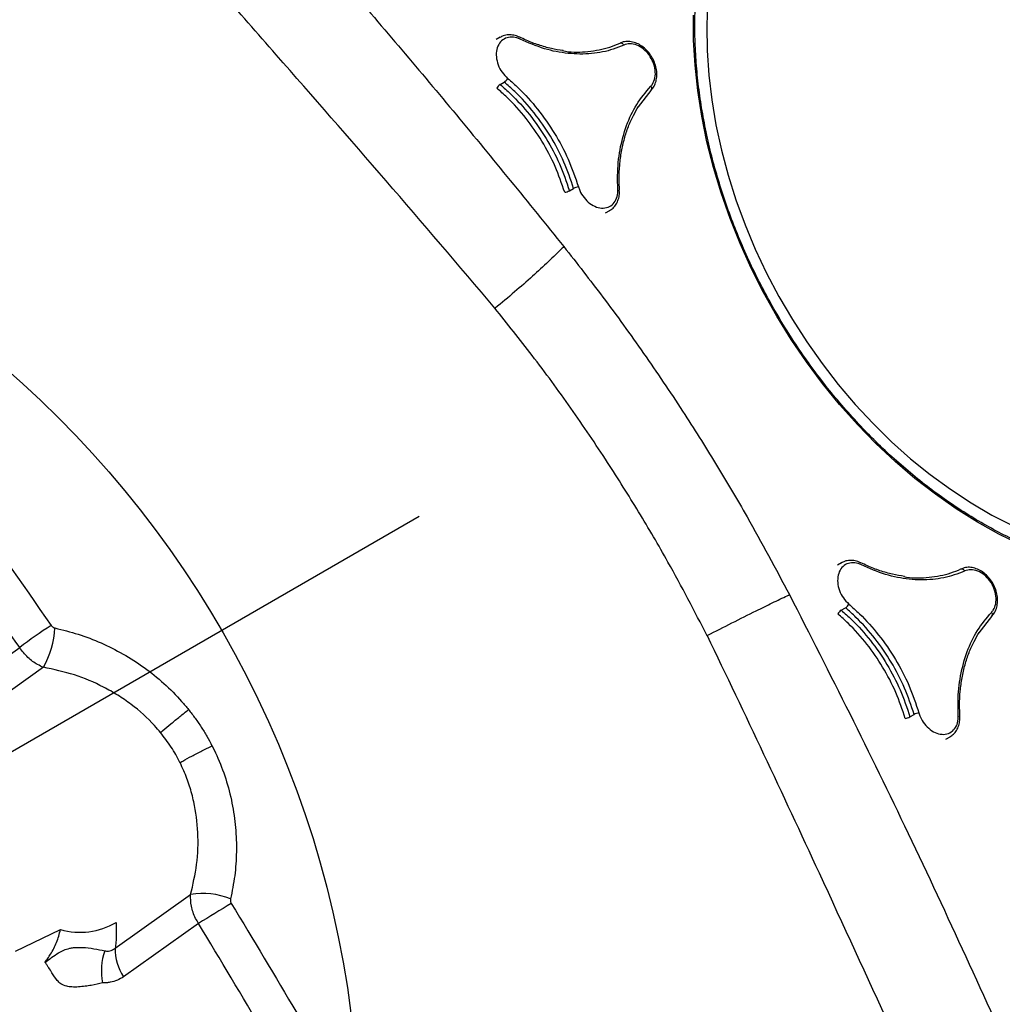
# Model space of a CAD drawing. Extents: x -44 to 540, y 262 to 748.
# Drawn here: x 291 to 300, y 362 to 370 of the extents above; entities that cross this region are included whole.
import ezdxf

# ---------------------------------------------------------------- set-up
doc = ezdxf.new("R2010")
doc.units = 0
doc.header["$MEASUREMENT"] = 0
doc.layers.get('0').update_dxf_attribs({"color": 5, "linetype": 'CONTINUOUS'})
doc.layers.add('Ft', color=1, linetype='CONTINUOUS', plot=False)
doc.layers.add('PHASE-1', color=6, linetype='CONTINUOUS')

# ---------------------------------------------------------------- blocks, each defined once
blk = doc.blocks.new('27477003')
for p, q in [((28.0173, -11.6835), (27.9749, -11.6835)), ((27.8087, -12.0423), (27.8511, -12.0423)), ((28.927, -12.7473), (28.7585, -12.8167)), ((27.8692, -13.153), (27.9118, -13.153)), ((28.2515, -13.3662), (28.2512, -13.3667)), ((28.0471, -13.4794), (28.0891, -13.4794)), ((20.8907, -14.2861), (21.6931, -14.2101)), ((21.7863, -14.4642), (20.9785, -14.5408)), ((22.7031, -15.4208), (22.7033, -15.4222)), ((22.7034, -15.4221), (22.7031, -15.4208)), ((22.7227, -15.799), (22.7227, -15.8004)), ((22.7227, -15.8004), (22.7229, -15.7991)), ((20.3316, -16.4973), (20.7664, -16.5301)), ((21.1008, -16.911), (21.9086, -16.8344)), ((21.8417, -17.0895), (21.0393, -17.1656)), ((28.3055, -17.1701), (28.2635, -17.1701)), ((28.095, -17.5289), (28.1376, -17.5289)), ((29.2088, -18.2339), (29.0393, -18.3036)), ((28.149, -18.6396), (28.1915, -18.6396)), ((28.5298, -18.853), (28.5296, -18.8535)), ((28.3246, -18.966), (28.3671, -18.966))]:
    blk.add_line(p, q)
at = {"flags": 128}
for points in [[(29.7441, -17.8181), (29.6254, -17.6415), (29.5146, -17.4559), (29.4118, -17.2619), (29.3176, -17.0602), (29.2322, -16.8513), (29.1559, -16.6361), (29.0889, -16.4152), (29.0316, -16.1894), (28.984, -15.9595), (28.9464, -15.7262), (28.9188, -15.4903), (28.9014, -15.2527), (28.8942, -15.0141), (28.8973, -14.7754), (28.9106, -14.5372), (28.9341, -14.3006), (28.9677, -14.0662), (29.0113, -13.8348), (29.0648, -13.6073), (29.128, -13.3843), (29.2006, -13.1668), (29.2824, -12.9553), (29.3731, -12.7506), (29.4725, -12.5534), (29.5801, -12.3644)], [(29.7444, -12.3273), (29.6329, -12.5051), (29.5293, -12.6915), (29.434, -12.8858), (29.3474, -13.0875), (29.2698, -13.2958), (29.2014, -13.51), (29.1425, -13.7293), (29.0932, -13.9529), (29.0539, -14.1801), (29.0245, -14.41), (29.0052, -14.6419), (28.9961, -14.8749), (28.9972, -15.1083), (29.0085, -15.3412), (29.03, -15.5727), (29.0615, -15.8021), (29.1031, -16.0286), (29.1544, -16.2513), (29.2154, -16.4696), (29.2858, -16.6825), (29.3654, -16.8894), (29.4539, -17.0896), (29.551, -17.2823), (29.6564, -17.4669), (29.7696, -17.6427)], [(28.1636, -11.7686), (28.1639, -11.769), (28.1639, -11.7691)], [(28.9002, -12.2537), (28.9043, -12.2543), (28.9081, -12.256), (28.9116, -12.2589), (28.9145, -12.2627), (28.9169, -12.2674), (28.9185, -12.2728), (28.9194, -12.2786), (28.9195, -12.2847)], [(28.943, -12.7167), (28.9436, -12.7227), (28.9434, -12.7284), (28.9423, -12.7337), (28.9404, -12.7384), (28.9378, -12.7422), (28.9347, -12.745), (28.931, -12.7468), (28.927, -12.7473)], [(26.7884, -13.7166), (26.7892, -13.7181), (26.79, -13.7196)], [(26.79, -13.7196), (26.7897, -13.7178), (26.7895, -13.717), (26.7894, -13.7161), (26.7894, -13.7161)], [(26.9661, -17.1329), (26.9655, -17.1345), (26.9648, -17.1361)], [(26.9658, -17.1365), (26.9658, -17.1365), (26.966, -17.1347), (26.966, -17.1338), (26.9661, -17.1329)], [(28.4514, -17.2553), (28.4517, -17.2557), (28.4517, -17.2558)], [(29.1846, -17.7403), (29.1887, -17.7409), (29.1925, -17.7427), (29.196, -17.7455), (29.1989, -17.7494), (29.2013, -17.7542), (29.2029, -17.7596), (29.2038, -17.7655), (29.2038, -17.7716)], [(29.2248, -18.2036), (29.2254, -18.2095), (29.2251, -18.2152), (29.224, -18.2205), (29.2221, -18.2251), (29.2196, -18.2288), (29.2164, -18.2316), (29.2128, -18.2334), (29.2088, -18.2339)]]:
    blk.add_lwpolyline(points, dxfattribs=at)
for centre, radius, start, end in [((27.8153, -12.1324), 0.0904, 94.21447, 122.3031), ((27.8445, -11.9522), 0.0904, 274.21435, 302.30484), ((27.8745, -13.0273), 0.1259, 247.51805, 267.59189), ((27.9065, -13.2788), 0.1259, 67.51677, 87.59197), ((22.1828, -17.8056), 3.6287, 92.43076, 97.75517), ((21.3716, -13.7687), 0.8098, 300.81091, 326.44902), ((21.2128, -16.0985), 0.621, 224.03219, 270.64073), ((21.3756, -17.3003), 0.5538, 131.42281, 160.81072), ((21.4625, -17.133), 0.4244, 148.45178, 184.40183), ((21.6908, -17.4273), 0.6316, 37.43906, 69.82249), ((22.3317, -28.933), 11.8535, 90.74059, 92.36934), ((28.132, -17.4404), 0.0886, 273.61291, 302.21292), ((28.1006, -17.6173), 0.0886, 93.61298, 122.21114), ((28.1559, -18.5103), 0.1295, 247.44096, 266.97847), ((28.1847, -18.769), 0.1295, 67.43973, 86.97861)]:
    blk.add_arc(centre, radius, start, end)
for points, knots in [([(26.7894, -13.7161), (26.7009, -13.2349), (26.5239, -12.2725), (26.2378, -10.826), (25.9455, -9.3731), (25.7072, -8.111), (25.5325, -7.0468), (25.4354, -6.2882), (25.3806, -5.6331), (25.365, -5.1455), (25.376, -4.7191), (25.4052, -4.3841), (25.4534, -4.0807), (25.5182, -3.812), (25.596, -3.5926), (25.6771, -3.4239), (25.7379, -3.323), (25.8178, -3.212), (25.9218, -3.0991), (26.0564, -3.0065), (26.1783, -2.9536), (26.3063, -2.9193), (26.4586, -2.9077), (26.6519, -2.93), (26.8612, -2.9899), (27.0843, -3.089), (27.3018, -3.215), (27.5142, -3.3603), (27.8075, -3.5824), (28.1799, -3.8924), (28.6278, -4.3028), (29.0711, -4.7332), (29.663, -5.3207), (30.4084, -6.0629), (31.242, -6.8861), (32.0152, -7.6282), (32.4885, -8.0701), (32.7264, -8.2885), (32.7264, -8.2885)], [0, 0, 0, 0, 0.067264, 0.134529, 0.203154, 0.271775, 0.311873, 0.35196, 0.377023, 0.402074, 0.418614, 0.435142, 0.447789, 0.46046, 0.473046, 0.480192, 0.487335, 0.490466, 0.501046, 0.511587, 0.518382, 0.52518, 0.536453, 0.547742, 0.562901, 0.578122, 0.593427, 0.608763, 0.62402, 0.657818, 0.691646, 0.725508, 0.759351, 0.827386, 0.895421, 0.947711, 1, 1, 1, 1, 1]), ([(32.5672, -8.9951), (32.3267, -8.7783), (31.8457, -8.3445), (31.1281, -7.6682), (30.4147, -6.9675), (29.7042, -6.2453), (28.9938, -5.5203), (28.2779, -4.8026), (27.7146, -4.265), (27.312, -3.8943), (27.0729, -3.6869), (26.8251, -3.4997), (26.6094, -3.3693), (26.4309, -3.2887), (26.3138, -3.2588), (26.2175, -3.2555), (26.1329, -3.2704), (26.0425, -3.3192), (25.981, -3.3949), (25.9392, -3.4738), (25.9104, -3.5494), (25.8778, -3.686), (25.8575, -3.8673), (25.8567, -4.0891), (25.8719, -4.3462), (25.901, -4.6371), (25.9554, -5.0259), (26.0311, -5.4767), (26.1502, -6.1008), (26.3001, -6.8336), (26.5233, -7.8843), (26.788, -9.1441), (27.0802, -10.6116), (27.3491, -12.0802), (27.5045, -13.0617), (27.5821, -13.5524)], [0, 0, 0, 0, 0.055426, 0.110853, 0.167386, 0.22393, 0.280478, 0.337013, 0.393539, 0.411503, 0.429501, 0.447436, 0.465315, 0.474224, 0.483107, 0.487815, 0.492513, 0.499324, 0.506131, 0.508193, 0.513183, 0.518184, 0.528619, 0.539139, 0.549657, 0.565199, 0.580748, 0.605696, 0.630649, 0.671991, 0.713335, 0.785427, 0.857516, 0.928759, 1, 1, 1, 1]), ([(20.5922, -5.3814), (20.6808, -5.7406), (20.8579, -6.4591), (21.095, -7.5509), (21.311, -8.652), (21.4879, -9.6726), (21.6323, -10.6084), (21.7719, -11.6246), (21.9123, -12.8142), (21.99, -13.7247), (22.0289, -14.1802)], [0, 0, 0, 0, 0.125899, 0.251798, 0.378117, 0.504436, 0.600033, 0.695676, 0.847747, 1, 1, 1, 1]), ([(21.6931, -14.2101), (21.6618, -13.8426), (21.5991, -13.1077), (21.476, -12.0091), (21.3315, -10.9143), (21.1628, -9.8192), (20.9704, -8.7257), (20.7532, -7.634), (20.5141, -6.5493), (20.3351, -5.8339), (20.2456, -5.4762)], [0, 0, 0, 0, 0.123703, 0.2474061, 0.3715037, 0.4956014, 0.6214908, 0.7473802, 0.8736902, 1, 1, 1, 1]), ([(29.9757, -18.0855), (29.964, -18.0727), (29.9095, -18.0128), (29.818, -17.8961), (29.7018, -17.7359), (29.5927, -17.5665), (29.4906, -17.3893), (29.3958, -17.2047), (29.3087, -17.0132), (29.2294, -16.8156), (29.1584, -16.6122), (29.0956, -16.4039), (29.0415, -16.1911), (28.9961, -15.9746), (28.9595, -15.755), (28.9319, -15.533), (28.9134, -15.3093), (28.9041, -15.0846), (28.9038, -14.8594), (28.9128, -14.6346), (28.9308, -14.4108), (28.9579, -14.1887), (28.994, -13.969), (29.039, -13.7524), (29.0927, -13.5394), (29.155, -13.3309), (29.2257, -13.1273), (29.3045, -12.9293), (29.3912, -12.7376), (29.4856, -12.5527), (29.5873, -12.3751), (29.6961, -12.2055), (29.8115, -12.0442), (29.9334, -11.8919), (30.059, -11.7516), (30.1587, -11.6514), (30.2156, -11.5989), (30.2292, -11.5862)], [0, 0, 0, 0, 0.0081, 0.037945, 0.067786, 0.097624, 0.127461, 0.157295, 0.187129, 0.216963, 0.246796, 0.27663, 0.306463, 0.336297, 0.366131, 0.395966, 0.4258, 0.455635, 0.48547, 0.515304, 0.545138, 0.574972, 0.604805, 0.634638, 0.66447, 0.694301, 0.724131, 0.753961, 0.78379, 0.813619, 0.843448, 0.873277, 0.903108, 0.93294, 0.962774, 0.991053, 1, 1, 1, 1]), ([(28.1589, -11.7864), (28.1529, -11.7783), (28.134, -11.7529), (28.0935, -11.7234), (28.0388, -11.7104), (27.9839, -11.7228), (27.9352, -11.7588), (27.8982, -11.8146), (27.8773, -11.8836), (27.8735, -11.9589), (27.8863, -12.0053), (27.8928, -12.0285)], [0, 0, 0, 0, 0.054835, 0.172989, 0.291139, 0.409283, 0.527424, 0.645563, 0.763706, 0.881853, 1, 1, 1, 1]), ([(28.1637, -11.7693), (28.1631, -11.7683), (28.1541, -11.7517), (28.1292, -11.7272), (28.0904, -11.6994), (28.0504, -11.6846), (28.0243, -11.6847), (28.0133, -11.6848)], [0, 0, 0, 0, 0.017759, 0.284781, 0.547739, 0.809206, 1, 1, 1, 1]), ([(28.9195, -12.2847), (28.8871, -12.2804), (28.7921, -12.2676), (28.6356, -12.2143), (28.4599, -12.1111), (28.2962, -11.97), (28.2051, -11.8482), (28.1589, -11.7864)], [0, 0, 0, 0, 0.112825, 0.331448, 0.556412, 0.775036, 1, 1, 1, 1]), ([(28.4366, -12.0624), (28.4091, -12.0401), (28.353, -11.9947), (28.2743, -11.9126), (28.2107, -11.8368), (28.1766, -11.7852), (28.165, -11.7677)], [0, 0, 0, 0, 0.275062, 0.562349, 0.850999, 1, 1, 1, 1]), ([(27.8264, -13.1436), (27.8419, -13.0649), (27.8735, -12.9052), (27.8821, -12.6574), (27.8612, -12.4096), (27.8188, -12.2089), (27.78, -12.0943), (27.767, -12.056)], [0, 0, 0, 0, 0.2186011, 0.4435418, 0.6621428, 0.8870829, 1, 1, 1, 1]), ([(27.8087, -12.0423), (27.8219, -12.0814), (27.8608, -12.1962), (27.9044, -12.4009), (27.926, -12.6517), (27.9176, -12.9071), (27.8855, -13.0703), (27.8692, -13.153)], [0, 0, 0, 0, 0.112917, 0.331518, 0.556458, 0.775059, 1, 1, 1, 1]), ([(27.9118, -13.153), (27.9277, -13.0727), (27.9599, -12.9096), (27.9687, -12.6565), (27.9473, -12.4034), (27.904, -12.1984), (27.8644, -12.0814), (27.8511, -12.0423)], [0, 0, 0, 0, 0.218601, 0.443542, 0.662143, 0.887083, 1, 1, 1, 1]), ([(27.8928, -12.0285), (27.9063, -12.0685), (27.946, -12.1857), (27.9905, -12.3947), (28.0126, -12.6506), (28.004, -12.9115), (27.9712, -13.078), (27.9546, -13.1625)], [0, 0, 0, 0, 0.112917, 0.331518, 0.556458, 0.775059, 1, 1, 1, 1]), ([(28.43, -12.0583), (28.4369, -12.0644), (28.4951, -12.1169), (28.6215, -12.1814), (28.7735, -12.2369), (28.8685, -12.2495), (28.9002, -12.2537)], [0, 0, 0, 0, 0.049648, 0.423057, 0.807296, 1, 1, 1, 1]), ([(28.9309, -12.7467), (28.9446, -12.7415), (28.972, -12.7311), (29.0082, -12.7014), (29.0388, -12.6629), (29.0621, -12.616), (29.0769, -12.5634), (29.0824, -12.5076), (29.0782, -12.4515), (29.0645, -12.3977), (29.0418, -12.349), (29.0109, -12.3078), (28.9733, -12.277), (28.9359, -12.2585), (28.9111, -12.2561), (28.9015, -12.2552)], [0, 0, 0, 0, 0.075564, 0.151931, 0.23025, 0.308955, 0.388367, 0.468498, 0.548231, 0.628222, 0.708985, 0.789348, 0.869499, 0.949275, 1, 1, 1, 1]), ([(28.943, -12.7167), (28.9512, -12.7138), (28.9769, -12.7045), (29.016, -12.6723), (29.0515, -12.6151), (29.0708, -12.5449), (29.0717, -12.4701), (29.0543, -12.3988), (29.0203, -12.3398), (28.9738, -12.2974), (28.9376, -12.2889), (28.9195, -12.2847)], [0, 0, 0, 0, 0.05481, 0.172953, 0.291096, 0.409241, 0.52739, 0.645541, 0.763695, 0.881847, 1, 1, 1, 1]), ([(28.2444, -13.3523), (28.2633, -13.3168), (28.3189, -13.2123), (28.4311, -13.0567), (28.5848, -12.9038), (28.7569, -12.7841), (28.8804, -12.7394), (28.943, -12.7167)], [0, 0, 0, 0, 0.1128552, 0.3314715, 0.5564278, 0.775044, 1, 1, 1, 1]), ([(28.2523, -13.3674), (28.2671, -13.3385), (28.3011, -13.2721), (28.3629, -13.1772), (28.4354, -13.0823), (28.5139, -12.9971), (28.5973, -12.9228), (28.6809, -12.8612), (28.7381, -12.8299), (28.7647, -12.8153)], [0, 0, 0, 0, 0.1167109, 0.2681519, 0.4195114, 0.5705219, 0.7208221, 0.8701797, 1, 1, 1, 1]), ([(27.9546, -13.1625), (27.9525, -13.1735), (27.9456, -13.2081), (27.9468, -13.2699), (27.966, -13.3401), (28.0015, -13.3979), (28.0492, -13.4367), (28.1037, -13.4522), (28.1587, -13.4422), (28.2092, -13.4093), (28.2326, -13.3713), (28.2444, -13.3523)], [0, 0, 0, 0, 0.054806, 0.172953, 0.291103, 0.409257, 0.527412, 0.645564, 0.763711, 0.881855, 1, 1, 1, 1]), ([(28.0878, -13.4786), (28.1001, -13.4781), (28.1269, -13.4772), (28.1664, -13.461), (28.2036, -13.4338), (28.2325, -13.4015), (28.2454, -13.3759), (28.2505, -13.3657)], [0, 0, 0, 0, 0.186509, 0.40532, 0.625431, 0.850452, 1, 1, 1, 1]), ([(27.5821, -13.5524), (27.5754, -13.5543), (27.5176, -13.5698), (27.3994, -13.5993), (27.2138, -13.6406), (27.0096, -13.6816), (26.8637, -13.7068), (26.79, -13.7196)], [0, 0, 0, 0, 0.0307061, 0.2630429, 0.5000409, 0.7472014, 1, 1, 1, 1]), ([(27.5821, -13.5524), (27.6082, -13.7367), (27.6625, -14.1216), (27.7226, -14.7121), (27.7643, -15.2989), (27.7859, -15.8645), (27.7931, -16.4855), (27.7782, -16.9249), (27.7695, -17.1833)], [0, 0, 0, 0, 0.154111, 0.321898, 0.489683, 0.638555, 0.787428, 1, 1, 1, 1]), ([(26.9648, -17.1361), (26.9758, -16.892), (26.9944, -16.4779), (26.9896, -15.8928), (26.9698, -15.3609), (26.9298, -14.8091), (26.8706, -14.253), (26.8151, -13.8906), (26.7884, -13.7166)], [0, 0, 0, 0, 0.213179, 0.361734, 0.51029, 0.677758, 0.845225, 1, 1, 1, 1]), ([(21.7863, -14.4642), (21.7753, -14.4493), (21.7446, -14.408), (21.707, -14.3218), (21.6978, -14.2476), (21.6931, -14.2101)], [0, 0, 0, 0, 0.217844, 0.60545, 1, 1, 1, 1]), ([(22.0289, -14.1802), (22.0298, -14.1855), (22.0316, -14.1962), (22.0387, -14.2084), (22.0444, -14.2142), (22.0464, -14.2163)], [0, 0, 0, 0, 0.391818, 0.78005, 1, 1, 1, 1]), ([(22.0464, -14.2163), (22.097, -14.2651), (22.1984, -14.3628), (22.3331, -14.5299), (22.4531, -14.711), (22.5539, -14.9064), (22.6341, -15.1133), (22.6803, -15.2872), (22.6987, -15.391), (22.7034, -15.4221), (22.7034, -15.4221)], [0, 0, 0, 0, 0.154309, 0.309066, 0.463337, 0.619833, 0.776858, 0.933293, 0.999998, 1, 1, 1, 1]), ([(22.3899, -15.4719), (22.3851, -15.4461), (22.3637, -15.3295), (22.3112, -15.1701), (22.2305, -15.0005), (22.1348, -14.8386), (21.9927, -14.6502), (21.8557, -14.5268), (21.7863, -14.4642)], [0, 0, 0, 0, 0.06514, 0.294021, 0.412794, 0.531579, 0.762583, 1, 1, 1, 1]), ([(22.3899, -15.4719), (22.3922, -15.4715), (22.4011, -15.47), (22.4367, -15.4639), (22.5056, -15.4523), (22.607, -15.4359), (22.6711, -15.4258), (22.7031, -15.4208)], [0, 0, 0, 0, 0.027615, 0.107515, 0.405011, 0.702505, 1, 1, 1, 1]), ([(22.7033, -15.4222), (22.7077, -15.4532), (22.7165, -15.5153), (22.7235, -15.6094), (22.7263, -15.7041), (22.7239, -15.7674), (22.7227, -15.799)], [0, 0, 0, 0, 0.248171, 0.497061, 0.748157, 1, 1, 1, 1]), ([(22.4061, -15.7872), (22.4062, -15.7866), (22.4096, -15.7342), (22.4112, -15.6284), (22.397, -15.5243), (22.3899, -15.4719)], [0, 0, 0, 0, 0.005244, 0.499067, 1, 1, 1, 1]), ([(21.9086, -16.8344), (21.9697, -16.7692), (22.0935, -16.6371), (22.2393, -16.4026), (22.3299, -16.1873), (22.3777, -16.0068), (22.3983, -15.887), (22.4041, -15.8133), (22.4061, -15.7872)], [0, 0, 0, 0, 0.231122, 0.468404, 0.697477, 0.816175, 0.934862, 1, 1, 1, 1]), ([(22.4061, -15.7872), (22.4084, -15.7871), (22.4174, -15.787), (22.4533, -15.7867), (22.5229, -15.788), (22.6254, -15.7926), (22.6902, -15.7978), (22.7227, -15.8004)], [0, 0, 0, 0, 0.027615, 0.107515, 0.405011, 0.702505, 1, 1, 1, 1]), ([(22.7229, -15.7991), (22.7229, -15.7991), (22.7214, -15.8304), (22.7137, -15.9352), (22.6856, -16.1117), (22.627, -16.3233), (22.5466, -16.5248), (22.4457, -16.713), (22.3287, -16.8881), (22.2377, -16.9916), (22.1923, -17.0433)], [0, 0, 0, 0, 0.000002, 0.066707, 0.223142, 0.380167, 0.536663, 0.690934, 0.845691, 1, 1, 1, 1]), ([(20.5071, -16.7114), (20.5199, -16.7056), (20.5456, -16.6939), (20.6051, -16.6628), (20.6846, -16.6138), (20.7389, -16.5582), (20.7664, -16.5301)], [0, 0, 0, 0, 0.132394, 0.264953, 0.628982, 1, 1, 1, 1]), ([(20.5071, -16.7114), (20.5073, -16.7114), (20.5081, -16.7113), (20.5108, -16.7109), (20.5193, -16.7099), (20.5427, -16.7071), (20.5867, -16.7019), (20.642, -16.6974), (20.7, -16.6996), (20.7463, -16.7089), (20.7965, -16.7274), (20.8307, -16.7462), (20.8823, -16.7794), (20.9425, -16.8256), (20.9864, -16.8647), (21.0092, -16.8851)], [0, 0, 0, 0, 0.001533, 0.005194, 0.017308, 0.055556, 0.154522, 0.293616, 0.393714, 0.493312, 0.546772, 0.66103, 0.6709, 0.828514, 1, 1, 1, 1]), ([(20.8526, -17.1183), (20.8214, -17.1094), (20.7752, -17.0962), (20.7051, -17.0691), (20.6521, -17.0454), (20.6032, -17.0186), (20.559, -16.9848), (20.5308, -16.9457), (20.5154, -16.8909), (20.5128, -16.8325), (20.5111, -16.7772), (20.5092, -16.7404), (20.5079, -16.7214), (20.5071, -16.7116), (20.5071, -16.7114)], [0, 0, 0, 0, 0.17058, 0.252822, 0.334848, 0.418531, 0.48469, 0.579039, 0.663604, 0.813412, 0.905819, 0.952221, 0.998687, 1, 1, 1, 1]), ([(21.2197, -16.7194), (21.1922, -16.7711), (21.1566, -16.8378), (21.111, -16.8975), (21.1008, -16.911)], [0, 0, 0, 0, 0.7752671, 1, 1, 1, 1]), ([(21.0092, -16.8851), (21.0181, -16.8918), (21.0396, -16.9082), (21.0726, -16.9145), (21.0949, -16.9117), (21.1008, -16.911)], [0, 0, 0, 0, 0.3391467, 0.825938, 1, 1, 1, 1]), ([(21.8417, -17.0895), (21.8415, -17.0723), (21.8407, -17.0159), (21.8577, -16.9224), (21.8918, -16.8635), (21.9086, -16.8344)], [0, 0, 0, 0, 0.1821887, 0.5957724, 1, 1, 1, 1]), ([(22.1785, -17.0804), (22.1858, -17.453), (22.2002, -18.1981), (22.1928, -19.3173), (22.1641, -20.437), (22.1154, -21.4774), (22.053, -22.4372), (21.9672, -23.4847), (21.8443, -24.6977), (21.721, -25.6114), (21.6593, -26.0686)], [0, 0, 0, 0, 0.123711, 0.247422, 0.371525, 0.495628, 0.593511, 0.691444, 0.845626, 1, 1, 1, 1]), ([(22.1923, -17.0433), (22.189, -17.0475), (22.1824, -17.0561), (22.1787, -17.0697), (22.1786, -17.0779), (22.1785, -17.0804)], [0, 0, 0, 0, 0.407117, 0.819359, 1, 1, 1, 1]), ([(21.0393, -17.1656), (21.0183, -17.1662), (20.9757, -17.1675), (20.9231, -17.1534), (20.8821, -17.1358), (20.8624, -17.1242), (20.8526, -17.1183)], [0, 0, 0, 0, 0.327741, 0.665119, 0.831968, 1, 1, 1, 1]), ([(21.3049, -26.0126), (21.3567, -25.6427), (21.4602, -24.903), (21.5855, -23.785), (21.6888, -22.6617), (21.7672, -21.5412), (21.8218, -20.4258), (21.8525, -19.3153), (21.8618, -18.2028), (21.8484, -17.4606), (21.8417, -17.0895)], [0, 0, 0, 0, 0.125874, 0.251748, 0.378043, 0.504338, 0.628056, 0.751774, 0.875887, 1, 1, 1, 1]), ([(33.4024, -21.3914), (33.1296, -21.7284), (32.584, -22.4023), (31.7776, -23.4417), (30.9779, -24.4974), (30.2891, -25.4071), (29.7096, -26.1545), (29.2924, -26.6626), (28.926, -27.0739), (28.6455, -27.3542), (28.3913, -27.5732), (28.1827, -27.722), (27.9836, -27.8319), (27.7958, -27.903), (27.6289, -27.9309), (27.4883, -27.9261), (27.3971, -27.908), (27.2893, -27.8722), (27.1666, -27.8076), (27.0377, -27.6941), (26.9382, -27.5737), (26.8455, -27.4353), (26.7514, -27.2541), (26.6532, -27.0037), (26.5684, -26.7137), (26.5003, -26.3867), (26.4528, -26.0534), (26.4219, -25.7176), (26.3955, -25.2454), (26.3863, -24.6367), (26.4078, -23.8927), (26.4522, -23.1502), (26.5282, -22.159), (26.6377, -20.9192), (26.7671, -19.5449), (26.8772, -18.284), (26.9378, -17.5192), (26.9658, -17.1365), (26.9658, -17.1365)], [0, 0, 0, 0, 0.067264, 0.134529, 0.203154, 0.271775, 0.311873, 0.35196, 0.377023, 0.402074, 0.418614, 0.435142, 0.447789, 0.46046, 0.473046, 0.480192, 0.487335, 0.490466, 0.501046, 0.511587, 0.518382, 0.52518, 0.536453, 0.547742, 0.562901, 0.578122, 0.593427, 0.608763, 0.62402, 0.657818, 0.691646, 0.725508, 0.759351, 0.827386, 0.895421, 0.947711, 1, 1, 1, 1, 1]), ([(26.9661, -17.1329), (27.0479, -17.1372), (27.2138, -17.1459), (27.4266, -17.1589), (27.6055, -17.1709), (27.7099, -17.1786), (27.7626, -17.1828), (27.7695, -17.1833)], [0, 0, 0, 0, 0.277222, 0.562484, 0.764373, 0.969293, 1, 1, 1, 1]), ([(28.4515, -17.256), (28.4509, -17.255), (28.442, -17.2384), (28.4173, -17.2139), (28.3786, -17.1861), (28.3387, -17.1712), (28.3126, -17.1713), (28.3016, -17.1714)], [0, 0, 0, 0, 0.017723, 0.2846987, 0.5475064, 0.8087086, 1, 1, 1, 1]), ([(27.7695, -17.1833), (27.7493, -17.5726), (27.7089, -18.3511), (27.627, -19.5248), (27.525, -20.7039), (27.4051, -21.8883), (27.2811, -23.0722), (27.1623, -24.2572), (27.0848, -25.1749), (27.0374, -25.8236), (27.0175, -26.2024), (27.0148, -26.5814), (27.0336, -26.8954), (27.0671, -27.1418), (27.1041, -27.2923), (27.1485, -27.4057), (27.1992, -27.4967), (27.275, -27.5779), (27.3544, -27.6125), (27.4265, -27.6227), (27.4901, -27.6194), (27.5956, -27.5909), (27.7244, -27.5263), (27.8705, -27.4194), (28.0318, -27.2766), (28.2086, -27.1013), (28.437, -26.8488), (28.6956, -26.5411), (29.0461, -26.098), (29.4519, -25.5654), (30.0282, -24.7911), (30.7182, -23.864), (31.526, -22.7999), (32.3424, -21.7598), (32.8968, -21.0905), (33.174, -20.7559)], [0, 0, 0, 0, 0.055426, 0.110853, 0.167386, 0.22393, 0.280478, 0.337013, 0.393539, 0.411503, 0.429501, 0.447436, 0.465315, 0.474224, 0.483107, 0.487815, 0.492513, 0.499324, 0.506131, 0.508193, 0.513183, 0.518184, 0.528619, 0.539139, 0.549657, 0.565199, 0.580748, 0.605696, 0.630649, 0.671991, 0.713335, 0.785427, 0.857516, 0.928759, 1, 1, 1, 1]), ([(28.4467, -17.2733), (28.4407, -17.2652), (28.4219, -17.2398), (28.3817, -17.2102), (28.327, -17.1973), (28.2721, -17.2096), (28.2233, -17.2457), (28.1859, -17.3015), (28.1647, -17.3705), (28.1604, -17.4458), (28.1729, -17.4922), (28.1792, -17.5154)], [0, 0, 0, 0, 0.054813, 0.172963, 0.291117, 0.409271, 0.527424, 0.645572, 0.763716, 0.881858, 1, 1, 1, 1]), ([(28.7234, -17.5498), (28.6957, -17.5273), (28.6395, -17.4816), (28.5611, -17.3992), (28.498, -17.3234), (28.4643, -17.2719), (28.4528, -17.2544)], [0, 0, 0, 0, 0.2774721, 0.5639148, 0.8517067, 1, 1, 1, 1]), ([(29.2038, -17.7716), (29.1715, -17.7672), (29.0766, -17.7545), (28.9205, -17.7011), (28.7456, -17.598), (28.5828, -17.4569), (28.4925, -17.3351), (28.4467, -17.2733)], [0, 0, 0, 0, 0.1128676, 0.3314808, 0.5564336, 0.7750469, 1, 1, 1, 1]), ([(28.1792, -17.5154), (28.1925, -17.5553), (28.2315, -17.6725), (28.2748, -17.8815), (28.2953, -18.1375), (28.2852, -18.3983), (28.2514, -18.5649), (28.2343, -18.6494)], [0, 0, 0, 0, 0.112887, 0.331495, 0.556444, 0.775052, 1, 1, 1, 1]), ([(28.1062, -18.6299), (28.1222, -18.5512), (28.1547, -18.3915), (28.1647, -18.1437), (28.1453, -17.8959), (28.1042, -17.6952), (28.0661, -17.5806), (28.0533, -17.5424)], [0, 0, 0, 0, 0.218608, 0.443556, 0.662165, 0.887113, 1, 1, 1, 1]), ([(28.095, -17.5289), (28.108, -17.568), (28.1462, -17.6828), (28.1886, -17.8875), (28.2087, -18.1383), (28.1988, -18.3937), (28.1658, -18.5569), (28.149, -18.6396)], [0, 0, 0, 0, 0.112887, 0.331495, 0.556444, 0.775052, 1, 1, 1, 1]), ([(28.1915, -18.6396), (28.2078, -18.5593), (28.241, -18.3962), (28.2513, -18.1431), (28.2315, -17.8899), (28.1895, -17.685), (28.1506, -17.568), (28.1376, -17.5289)], [0, 0, 0, 0, 0.218608, 0.443556, 0.662165, 0.887113, 1, 1, 1, 1]), ([(28.7168, -17.5457), (28.7233, -17.5516), (28.7809, -17.6037), (28.9065, -17.668), (29.0581, -17.7235), (29.1529, -17.7361), (29.1846, -17.7403)], [0, 0, 0, 0, 0.0475207, 0.4217334, 0.806798, 1, 1, 1, 1]), ([(29.2127, -18.2333), (29.2263, -18.2281), (29.2539, -18.2178), (29.2902, -18.1881), (29.321, -18.1495), (29.3445, -18.1026), (29.3596, -18.05), (29.3653, -17.9942), (29.3615, -17.9381), (29.3481, -17.8843), (29.3256, -17.8356), (29.2949, -17.7944), (29.2574, -17.7636), (29.2201, -17.7451), (29.1954, -17.7427), (29.1858, -17.7418)], [0, 0, 0, 0, 0.0755478, 0.1519664, 0.2303467, 0.309096, 0.3885267, 0.4686658, 0.5484087, 0.6284121, 0.7091904, 0.7895583, 0.8696841, 0.9493904, 1, 1, 1, 1]), ([(29.2248, -18.2036), (29.233, -18.2006), (29.2588, -18.1914), (29.298, -18.1591), (29.3338, -18.1019), (29.3535, -18.0317), (29.3549, -17.9569), (29.3379, -17.8857), (29.3043, -17.8267), (29.258, -17.7842), (29.2219, -17.7758), (29.2038, -17.7716)], [0, 0, 0, 0, 0.054828, 0.172981, 0.291131, 0.409278, 0.527422, 0.645565, 0.763708, 0.881854, 1, 1, 1, 1]), ([(28.5228, -18.8392), (28.5419, -18.8037), (28.5981, -18.6992), (28.7112, -18.5436), (28.8657, -18.3907), (29.0384, -18.271), (29.1621, -18.2263), (29.2248, -18.2036)], [0, 0, 0, 0, 0.112842, 0.331462, 0.556421, 0.77504, 1, 1, 1, 1]), ([(28.5307, -18.8541), (28.5456, -18.8252), (28.58, -18.7589), (28.6423, -18.6639), (28.7153, -18.569), (28.7943, -18.4838), (28.8781, -18.4095), (28.9619, -18.348), (29.019, -18.3168), (29.0455, -18.3023)], [0, 0, 0, 0, 0.1167891, 0.2683783, 0.4198826, 0.5710336, 0.721469, 0.8709561, 1, 1, 1, 1]), ([(28.2343, -18.6494), (28.2321, -18.6604), (28.225, -18.695), (28.2259, -18.7568), (28.2446, -18.827), (28.2798, -18.8848), (28.3272, -18.9236), (28.3816, -18.939), (28.4366, -18.9291), (28.4873, -18.8961), (28.511, -18.8582), (28.5228, -18.8392)], [0, 0, 0, 0, 0.05481, 0.172951, 0.29109, 0.409232, 0.527379, 0.645531, 0.763688, 0.881844, 1, 1, 1, 1]), ([(28.3657, -18.9652), (28.378, -18.9647), (28.4047, -18.9638), (28.4442, -18.9476), (28.4815, -18.9205), (28.5107, -18.8882), (28.5236, -18.8626), (28.5288, -18.8524)], [0, 0, 0, 0, 0.185765, 0.404633, 0.624951, 0.850238, 1, 1, 1, 1])]:
    blk.add_open_spline(points, degree=3, knots=knots)
at = {"layer": 'Ft'}
blk.add_line((25.3012, -14.9664), (3.3012, -14.9664), dxfattribs=at)
blk.add_circle((14.3012, -14.9664), 9, dxfattribs=at)

msp = doc.modelspace()

# ---------------------------------------------------------------- block references
at = {"layer": 'PHASE-1', "rotation": 30}
msp.add_blockref('27477003', (265.4938, 366.174), dxfattribs=at)

doc.saveas('drawing.dxf')
